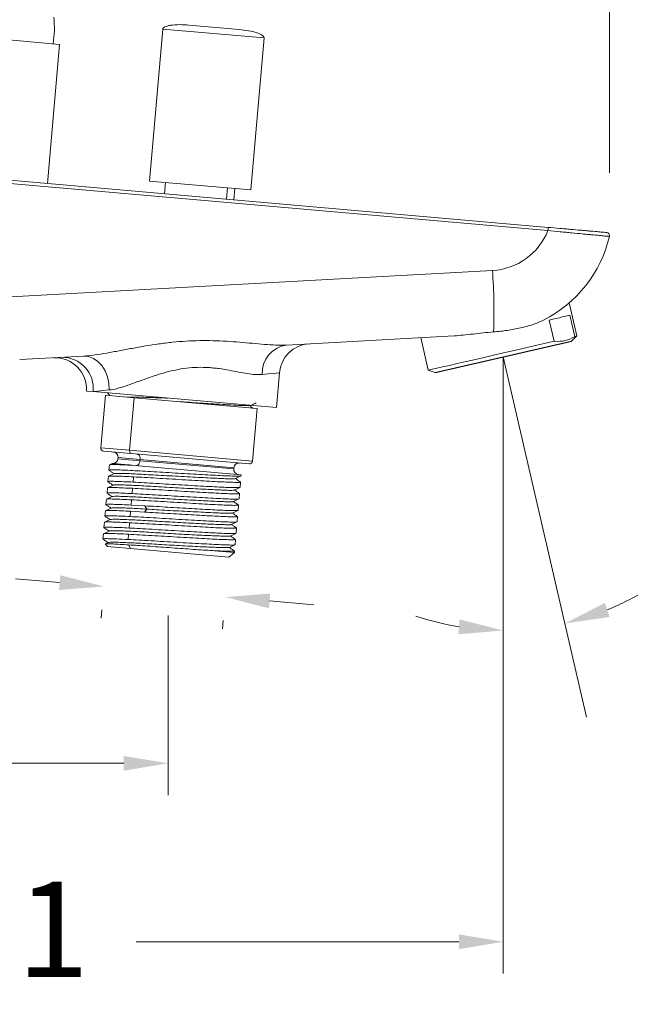
# Model space of a CAD drawing. Units: millimetres. Extents: x 2551.5 to 2601.5, y 1596.5 to 1650.1.
# Drawn here: x 2578.5 to 2588.2, y 1621.3 to 1636.8 of the extents above; entities that cross this region are included whole.
import ezdxf

# ---------------------------------------------------------------- set-up
doc = ezdxf.new("R2010")
doc.units = ezdxf.units.MM
doc.layers.add('cotas', color=253, linetype='Continuous', lineweight=5)
doc.layers.add('cuerpo', color=7, linetype='Continuous', lineweight=5)
doc.styles.add('ARIAL', font='arial.ttf')
doc.dimstyles.new('RS (E1.10)', dxfattribs={"dimtxt": 1.5, "dimasz": 0.7, "dimexe": 0.5, "dimexo": 1, "dimgap": 1, "dimtad": 0, "dimtih": 1, "dimtoh": 1, "dimdec": 0, "dimlfac": 10, "dimtxsty": 'ARIAL', "dimcen": 0, "dimclrd": 256, "dimclre": 256, "dimclrt": 256, "dimadec": 0, "dimazin": 0, "dimtfac": 1, "dimtdec": 0, "dimtofl": 0, "dimtmove": 0, "dimatfit": 3, "dimfxl": 1, "dimlwd": -1, "dimlwe": -1, "dimarcsym": 0})

# ---------------------------------------------------------------- blocks, each defined once
blk = doc.blocks.new('*D11')
at = {"layer": 'cotas', "transparency": 16777216}
for p, q in [((2570.035, 1637.493), (2570.035, 1643.505)), ((2587.839, 1634.39), (2587.839, 1643.505)), ((2570.735, 1643.005), (2576.247, 1643.005)), ((2587.139, 1643.005), (2581.423, 1643.005))]:
    blk.add_line(p, q, dxfattribs=at)
for points in [[(2570.735, 1643.122), (2570.735, 1642.889), (2570.035, 1643.005)], [(2587.139, 1643.122), (2587.139, 1642.889), (2587.839, 1643.005)]]:
    blk.add_solid(points, dxfattribs=at)
at = {"layer": 'Defpoints', "color": 0, "transparency": 16777216}
for p in [(2587.839, 1643.005), (2570.035, 1636.493), (2587.839, 1633.39)]:
    blk.add_point(p, dxfattribs=at)
at = {"layer": 'cotas', "transparency": 16777216, "insert": (2578.835, 1643.005), "char_height": 1.5, "attachment_point": 5, "style": 'ARIAL'}
blk.add_mtext('178', dxfattribs=at)
blk = doc.blocks.new('*D12')
at = {"layer": 'cotas', "transparency": 16777216}
for p, q in [((2586.167, 1630.497), (2586.167, 1621.787)), ((2570.035, 1628.743), (2570.035, 1621.787)), ((2570.735, 1622.287), (2575.499, 1622.287)), ((2585.467, 1622.287), (2580.382, 1622.287))]:
    blk.add_line(p, q, dxfattribs=at)
for points in [[(2570.735, 1622.403), (2570.735, 1622.17), (2570.035, 1622.287)], [(2585.467, 1622.403), (2585.467, 1622.17), (2586.167, 1622.287)]]:
    blk.add_solid(points, dxfattribs=at)
at = {"layer": 'Defpoints', "color": 0, "transparency": 16777216}
for p in [(2586.167, 1631.497), (2570.035, 1629.743), (2586.167, 1622.287)]:
    blk.add_point(p, dxfattribs=at)
at = {"layer": 'cotas', "transparency": 16777216, "insert": (2577.94, 1622.287), "char_height": 1.5, "attachment_point": 5, "style": 'ARIAL'}
blk.add_mtext('161', dxfattribs=at)
blk = doc.blocks.new('*D13')
at = {"layer": 'cotas', "transparency": 16777216}
for p, q in [((2570.035, 1628.743), (2570.035, 1624.596)), ((2580.888, 1627.425), (2580.888, 1624.596)), ((2570.735, 1625.096), (2573.082, 1625.096)), ((2580.188, 1625.096), (2578.258, 1625.096))]:
    blk.add_line(p, q, dxfattribs=at)
for points in [[(2570.735, 1625.212), (2570.735, 1624.979), (2570.035, 1625.096)], [(2580.188, 1625.212), (2580.188, 1624.979), (2580.888, 1625.096)]]:
    blk.add_solid(points, dxfattribs=at)
at = {"layer": 'Defpoints', "color": 0, "transparency": 16777216}
for p in [(2570.035, 1629.743), (2580.888, 1628.425), (2580.888, 1625.096)]:
    blk.add_point(p, dxfattribs=at)
at = {"layer": 'cotas', "transparency": 16777216, "insert": (2575.67, 1625.096), "char_height": 1.5, "attachment_point": 5, "style": 'ARIAL'}
blk.add_mtext('109', dxfattribs=at)
blk = doc.blocks.new('*D14')
at = {"layer": 'cotas', "transparency": 16777216}
for p, q in [((2579.179, 1627.941), (2578.482, 1628.002)), ((2582.486, 1627.652), (2583.184, 1627.591)), ((2579.844, 1627.512), (2579.833, 1627.382)), ((2581.757, 1627.345), (2581.745, 1627.215))]:
    blk.add_line(p, q, dxfattribs=at)
for points in [[(2579.189, 1628.057), (2579.169, 1627.825), (2579.876, 1627.88)], [(2582.496, 1627.768), (2582.476, 1627.536), (2581.789, 1627.713)]]:
    blk.add_solid(points, dxfattribs=at)
at = {"layer": 'Defpoints', "color": 0, "transparency": 16777216}
for p in [(2579.931, 1628.508), (2581.844, 1628.341), (2579.876, 1627.88)]:
    blk.add_point(p, dxfattribs=at)
at = {"layer": 'cotas', "transparency": 16777216, "insert": (2574.943, 1628.002), "char_height": 1.5, "attachment_point": 5, "style": 'ARIAL'}
blk.add_mtext('G1/2"', dxfattribs=at)
blk = doc.blocks.new('*D15')
at = {"layer": 'cotas', "transparency": 16777216}
for start, end in [(292.3173, 301.6345), (251.3655, 260.6827)]:
    blk.add_arc((2586.167, 1631.497), 4.309, start, end, dxfattribs=at)
for points in [[(2587.839, 1627.399), (2587.768, 1627.621), (2587.136, 1627.298)], [(2585.479, 1627.361), (2585.46, 1627.128), (2586.167, 1627.187)]]:
    blk.add_solid(points, dxfattribs=at)
at = {"layer": 'Defpoints', "color": 0, "transparency": 16777216}
for p in [(2586.167, 1631.497), (2586.167, 1631.497), (2586.493, 1627.2), (2586.167, 1625.82), (2587.478, 1625.82)]:
    blk.add_point(p, dxfattribs=at)
at = {"layer": 'cotas', "transparency": 16777216, "insert": (2589.748, 1629.099), "char_height": 1.5, "attachment_point": 5, "style": 'ARIAL'}
blk.add_mtext('13°', dxfattribs=at)

msp = doc.modelspace()

# ---------------------------------------------------------------- linework, layer by layer
for p, q in [((2585.095, 1631.249), (2587.239, 1631.744)), ((2586.167, 1631.497), (2586.167, 1631.497)), ((2586.167, 1631.497), (2586.167, 1631.497))]:
    msp.add_line(p, q)
at = {"layer": 'cotas'}
for p, q in [((2586.167, 1631.497), (2586.167, 1625.82)), ((2587.478, 1625.82), (2586.167, 1631.497))]:
    msp.add_line(p, q, dxfattribs=at)
at = {"layer": 'cuerpo'}
for p, q in [((2579.177, 1636.414), (2574.993, 1636.78)), ((2580.804, 1636.653), (2580.595, 1634.262)), ((2582.398, 1636.514), (2580.804, 1636.653)), ((2581.212, 1636.718), (2582.009, 1636.648)), ((2582.189, 1634.123), (2582.398, 1636.514)), ((2578.986, 1634.223), (2579.177, 1636.414)), ((2586.87, 1633.483), (2578.337, 1634.229)), ((2578.339, 1634.279), (2586.872, 1633.533)), ((2582.189, 1634.123), (2580.595, 1634.262)), ((2580.844, 1634.241), (2580.829, 1634.061)), ((2581.822, 1634.155), (2581.807, 1633.976)), ((2581.924, 1633.966), (2581.94, 1634.145)), ((2578.046, 1632.418), (2585.996, 1632.853)), ((2587.323, 1631.823), (2587.203, 1632.344)), ((2587.217, 1632.15), (2587.294, 1631.816)), ((2586.966, 1631.741), (2586.889, 1632.074)), ((2585.392, 1631.825), (2582.75, 1631.681)), ((2587.239, 1631.744), (2587.323, 1631.823)), ((2584.866, 1631.797), (2584.985, 1631.283)), ((2579.554, 1631.506), (2578.55, 1631.451)), ((2582.592, 1630.695), (2582.64, 1631.245)), ((2584.985, 1631.283), (2585.095, 1631.249)), ((2579.705, 1630.948), (2579.603, 1630.956)), ((2582.592, 1630.695), (2579.705, 1630.948)), ((2579.899, 1630.89), (2579.826, 1630.064)), ((2580.354, 1630.851), (2579.899, 1630.89)), ((2579.932, 1630.928), (2579.968, 1630.884)), ((2580.39, 1630.861), (2580.212, 1630.863)), ((2580.354, 1630.851), (2580.281, 1630.024)), ((2580.354, 1630.851), (2582.29, 1630.681)), ((2582.218, 1630.688), (2582.185, 1630.712)), ((2582.186, 1630.71), (2582.188, 1630.728)), ((2582.217, 1629.854), (2582.29, 1630.681)), ((2582.218, 1630.688), (2582.22, 1630.687)), ((2580.281, 1630.024), (2579.826, 1630.064)), ((2580.308, 1629.971), (2579.872, 1630.009)), ((2582.217, 1629.854), (2580.281, 1630.024)), ((2582.163, 1629.809), (2580.308, 1629.971)), ((2580.099, 1629.909), (2580.097, 1629.889)), ((2580.097, 1629.889), (2580.444, 1629.859)), ((2580.446, 1629.879), (2580.099, 1629.909)), ((2580.444, 1629.859), (2580.446, 1629.879)), ((2580.444, 1629.859), (2581.92, 1629.73)), ((2581.922, 1629.75), (2580.446, 1629.879)), ((2579.963, 1629.794), (2579.956, 1629.712)), ((2580.36, 1629.786), (2582.038, 1629.639)), ((2581.92, 1629.73), (2581.922, 1629.75)), ((2579.948, 1629.614), (2579.94, 1629.531)), ((2580.344, 1629.605), (2580.337, 1629.523)), ((2582.02, 1629.44), (2582.028, 1629.523)), ((2582.036, 1629.621), (2582.038, 1629.639)), ((2579.932, 1629.433), (2579.925, 1629.35)), ((2580.329, 1629.425), (2580.321, 1629.342)), ((2582.005, 1629.259), (2582.012, 1629.342)), ((2579.916, 1629.253), (2579.909, 1629.17)), ((2580.313, 1629.244), (2580.305, 1629.161)), ((2579.9, 1629.072), (2579.893, 1628.989)), ((2580.297, 1629.064), (2580.29, 1628.981)), ((2580.514, 1629.052), (2580.297, 1629.064)), ((2580.305, 1629.161), (2580.522, 1629.149)), ((2580.553, 1629.097), (2580.514, 1629.052)), ((2580.522, 1629.149), (2580.553, 1629.097)), ((2581.989, 1629.079), (2581.996, 1629.162)), ((2579.884, 1628.891), (2579.877, 1628.809)), ((2580.281, 1628.883), (2580.274, 1628.8)), ((2581.973, 1628.898), (2581.98, 1628.981)), ((2581.957, 1628.718), (2581.964, 1628.8)), ((2579.869, 1628.711), (2579.861, 1628.628)), ((2579.942, 1628.572), (2579.9, 1628.552)), ((2580.265, 1628.702), (2580.258, 1628.619)), ((2581.941, 1628.537), (2581.949, 1628.62)), ((2579.897, 1628.549), (2579.931, 1628.508)), ((2581.844, 1628.341), (2579.931, 1628.508)), ((2580.295, 1628.477), (2580.266, 1628.535)), ((2581.931, 1628.414), (2581.552, 1628.447)), ((2581.844, 1628.341), (2581.931, 1628.414)), ((2581.931, 1628.414), (2581.933, 1628.439)), ((2581.933, 1628.439), (2581.932, 1628.439))]:
    msp.add_line(p, q, dxfattribs=at)
at = {"layer": 'cuerpo', "flags": 128}
for points in [[(2587.217, 1632.15), (2587.195, 1632.145), (2587.168, 1632.138), (2587.134, 1632.131), (2587.095, 1632.122), (2587.051, 1632.111), (2587.002, 1632.1), (2586.948, 1632.088), (2586.889, 1632.074)], [(2587.323, 1631.823), (2587.319, 1631.822), (2587.294, 1631.816)], [(2586.966, 1631.741), (2586.838, 1631.711), (2586.697, 1631.678), (2586.545, 1631.643), (2586.384, 1631.606), (2586.219, 1631.568), (2586.053, 1631.53), (2585.889, 1631.492), (2585.73, 1631.455), (2585.58, 1631.42), (2585.441, 1631.388), (2585.317, 1631.36), (2585.209, 1631.335), (2585.121, 1631.315), (2585.054, 1631.299), (2585.009, 1631.289), (2584.987, 1631.284), (2584.985, 1631.283)], [(2579.554, 1631.506), (2579.633, 1631.499), (2579.711, 1631.471), (2579.782, 1631.423), (2579.845, 1631.356), (2579.896, 1631.273), (2579.934, 1631.18), (2579.956, 1631.078), (2579.961, 1630.973)], [(2582.64, 1631.245), (2582.629, 1631.244), (2582.595, 1631.24), (2582.54, 1631.235), (2582.464, 1631.227), (2582.368, 1631.217)], [(2579.961, 1630.973), (2579.86, 1630.963), (2579.774, 1630.955), (2579.705, 1630.948)], [(2580.308, 1629.971), (2580.302, 1629.973), (2580.296, 1629.976), (2580.292, 1629.981), (2580.287, 1629.988), (2580.284, 1629.996), (2580.282, 1630.004), (2580.281, 1630.014), (2580.281, 1630.024)], [(2580.404, 1629.963), (2580.413, 1629.96), (2580.422, 1629.955), (2580.43, 1629.947), (2580.436, 1629.936), (2580.442, 1629.924), (2580.445, 1629.91), (2580.446, 1629.894), (2580.446, 1629.879)], [(2580.388, 1629.784), (2580.398, 1629.784), (2580.407, 1629.788), (2580.416, 1629.795), (2580.425, 1629.804), (2580.432, 1629.815), (2580.438, 1629.829), (2580.442, 1629.843), (2580.444, 1629.859)]]:
    msp.add_lwpolyline(points, dxfattribs=at)
at = {"layer": 'cuerpo'}
for centre, radius, start, end in [((2577.296, 1636.676), 1.8, 351.9138, 5.3403), ((2586.606, 1633.518), 0.267, 352.3217, 3.0872), ((2585.941, 1633.852), 1, 273.1301, 338.3457), ((2585.894, 1633.856), 2, 296.9379, 346.5485), ((2587.791, 1633.402), 0.05, 346.5485, 85), ((2577.555, 1632.222), 8.465, 357.7341, 4.2779), ((2582.817, 1631.237), 0.449, 98.5877, 182.4834), ((2583.138, 1631.201), 0.5, 93.1301, 175.2855), ((2579.104, 1630.981), 0.5, 357.2569, 92.66), ((2579.219, 1630.999), 0.489, 353.9869, 90.6587), ((2579.876, 1630.059), 0.05, 175, 265), ((2580.019, 1629.916), 0.08, 355, 85), ((2580.017, 1629.896), 0.08, 265, 355), ((2582.002, 1629.743), 0.08, 85, 175), ((2582.167, 1629.859), 0.05, 265, 355), ((2582, 1629.723), 0.08, 175, 265)]:
    msp.add_arc(centre, radius, start, end, dxfattribs=at)
for points, knots in [([(2581.212, 1636.718), (2581.163, 1636.721), (2581.068, 1636.727), (2580.954, 1636.72), (2580.878, 1636.704), (2580.843, 1636.692), (2580.823, 1636.68), (2580.813, 1636.672), (2580.806, 1636.663), (2580.805, 1636.656), (2580.804, 1636.653)], [0, 0, 0, 0, 0.343984, 0.66467, 0.791525, 0.887699, 0.924319, 0.954171, 0.978694, 1, 1, 1, 1]), ([(2582.392, 1636.534), (2582.39, 1636.537), (2582.385, 1636.544), (2582.367, 1636.559), (2582.335, 1636.577), (2582.262, 1636.605), (2582.152, 1636.632), (2582.057, 1636.643), (2582.009, 1636.648)], [0, 0, 0, 0, 0.027392, 0.065925, 0.167124, 0.300605, 0.638045, 1, 1, 1, 1]), ([(2582.398, 1636.514), (2582.398, 1636.517), (2582.398, 1636.524), (2582.395, 1636.53), (2582.393, 1636.533), (2582.392, 1636.534)], [0, 0, 0, 0, 0.429124, 0.923065, 1, 1, 1, 1]), ([(2586.872, 1633.533), (2586.934, 1633.527), (2586.994, 1633.522), (2587.082, 1633.514), (2587.111, 1633.512), (2587.169, 1633.507), (2587.198, 1633.504), (2587.282, 1633.497), (2587.335, 1633.492), (2587.41, 1633.486), (2587.434, 1633.484), (2587.481, 1633.479), (2587.503, 1633.477), (2587.567, 1633.472), (2587.605, 1633.469), (2587.672, 1633.463), (2587.701, 1633.46), (2587.747, 1633.456), (2587.765, 1633.455), (2587.783, 1633.453), (2587.787, 1633.453), (2587.793, 1633.452), (2587.795, 1633.452), (2587.795, 1633.452)], [0, 0, 0, 0, 0.125, 0.125, 0.1875, 0.1875, 0.25, 0.25, 0.375, 0.375, 0.4375, 0.4375, 0.5, 0.5, 0.625, 0.625, 0.75, 0.75, 0.875, 0.875, 0.9375, 0.9375, 1, 1, 1, 1]), ([(2587.839, 1633.39), (2587.839, 1633.39), (2587.838, 1633.391), (2587.831, 1633.391), (2587.827, 1633.392), (2587.808, 1633.393), (2587.79, 1633.395), (2587.753, 1633.398), (2587.74, 1633.4), (2587.71, 1633.402), (2587.693, 1633.404), (2587.641, 1633.409), (2587.601, 1633.412), (2587.534, 1633.419), (2587.51, 1633.421), (2587.461, 1633.425), (2587.436, 1633.428), (2587.357, 1633.435), (2587.302, 1633.44), (2587.214, 1633.449), (2587.184, 1633.452), (2587.123, 1633.458), (2587.092, 1633.461), (2586.999, 1633.47), (2586.935, 1633.476), (2586.87, 1633.483)], [0, 0, 0, 0, 0.0625, 0.0625, 0.125, 0.125, 0.25, 0.25, 0.3125, 0.3125, 0.375, 0.375, 0.5, 0.5, 0.5625, 0.5625, 0.625, 0.625, 0.75, 0.75, 0.8125, 0.8125, 0.875, 0.875, 1, 1, 1, 1]), ([(2586.8, 1632.073), (2586.748, 1632.046), (2586.691, 1632.023), (2586.6, 1631.993), (2586.569, 1631.983), (2586.504, 1631.966), (2586.471, 1631.957), (2586.37, 1631.935), (2586.3, 1631.922), (2586.194, 1631.906), (2586.158, 1631.902), (2586.085, 1631.893), (2586.049, 1631.89), (2586.013, 1631.887)], [0, 0, 0, 0, 0.25, 0.25, 0.375, 0.375, 0.5, 0.5, 0.75, 0.75, 0.875, 0.875, 1, 1, 1, 1]), ([(2586.013, 1631.887), (2585.902, 1631.878), (2585.794, 1631.866), (2585.638, 1631.848), (2585.586, 1631.842), (2585.487, 1631.832), (2585.439, 1631.828), (2585.392, 1631.825)], [0, 0, 0, 0, 0.5, 0.5, 0.75, 0.75, 1, 1, 1, 1]), ([(2587.294, 1631.816), (2587.292, 1631.815), (2587.242, 1631.785), (2587.14, 1631.742), (2587.029, 1631.735), (2586.97, 1631.74), (2586.966, 1631.741)], [0, 0, 0, 0, 0.025209, 0.491567, 0.969634, 1, 1, 1, 1]), ([(2579.554, 1631.506), (2579.611, 1631.509), (2579.67, 1631.516), (2579.793, 1631.533), (2579.856, 1631.543), (2579.986, 1631.566), (2580.052, 1631.578), (2580.186, 1631.603), (2580.254, 1631.616), (2580.46, 1631.654), (2580.6, 1631.679), (2580.813, 1631.708), (2580.884, 1631.717), (2581.027, 1631.731), (2581.099, 1631.737), (2581.315, 1631.75), (2581.458, 1631.753), (2581.669, 1631.747), (2581.74, 1631.744), (2581.879, 1631.736), (2581.947, 1631.731), (2582.082, 1631.72), (2582.149, 1631.714), (2582.279, 1631.702), (2582.343, 1631.696), (2582.467, 1631.686), (2582.526, 1631.682), (2582.642, 1631.678), (2582.697, 1631.678), (2582.75, 1631.681)], [0, 0, 0, 0, 0.0625, 0.0625, 0.125, 0.125, 0.1875, 0.1875, 0.25, 0.25, 0.375, 0.375, 0.4375, 0.4375, 0.5, 0.5, 0.625, 0.625, 0.6875, 0.6875, 0.75, 0.75, 0.8125, 0.8125, 0.875, 0.875, 0.9375, 0.9375, 1, 1, 1, 1]), ([(2582.368, 1631.217), (2582.299, 1631.21), (2582.222, 1631.218), (2582.092, 1631.239), (2582.046, 1631.247), (2581.951, 1631.265), (2581.901, 1631.275), (2581.8, 1631.293), (2581.747, 1631.302), (2581.665, 1631.313), (2581.638, 1631.316), (2581.582, 1631.322), (2581.553, 1631.324), (2581.468, 1631.329), (2581.411, 1631.331), (2581.294, 1631.328), (2581.235, 1631.323), (2581.117, 1631.309), (2581.059, 1631.299), (2580.944, 1631.275), (2580.888, 1631.261), (2580.776, 1631.23), (2580.721, 1631.213), (2580.614, 1631.177), (2580.561, 1631.159), (2580.459, 1631.122), (2580.409, 1631.103), (2580.311, 1631.068), (2580.263, 1631.051), (2580.17, 1631.02), (2580.126, 1631.007), (2580.041, 1630.985), (2580, 1630.977), (2579.961, 1630.973)], [0, 0, 0, 0, 0.125, 0.125, 0.1875, 0.1875, 0.25, 0.25, 0.3125, 0.3125, 0.34375, 0.34375, 0.375, 0.375, 0.4375, 0.4375, 0.5, 0.5, 0.5625, 0.5625, 0.625, 0.625, 0.6875, 0.6875, 0.75, 0.75, 0.8125, 0.8125, 0.875, 0.875, 0.9375, 0.9375, 1, 1, 1, 1]), ([(2580.877, 1630.845), (2580.792, 1630.848), (2580.614, 1630.855), (2580.467, 1630.859), (2580.39, 1630.861)], [0, 0, 0, 0, 0.474304, 1, 1, 1, 1]), ([(2582.184, 1630.728), (2582.182, 1630.728), (2582.177, 1630.726), (2582.136, 1630.726), (2582.068, 1630.728), (2581.972, 1630.732), (2581.854, 1630.739), (2581.716, 1630.747), (2581.563, 1630.756), (2581.396, 1630.767), (2581.222, 1630.779), (2581.103, 1630.786), (2581.044, 1630.79)], [0, 0, 0, 0, 0.0767, 0.179342, 0.281873, 0.384413, 0.487068, 0.589723, 0.692256, 0.794745, 0.897344, 1, 1, 1, 1]), ([(2582.187, 1630.728), (2582.205, 1630.737), (2582.235, 1630.75), (2582.264, 1630.764), (2582.275, 1630.769)], [0, 0, 0, 0, 0.626522, 1, 1, 1, 1]), ([(2580.013, 1629.818), (2580.012, 1629.818), (2579.995, 1629.81), (2579.979, 1629.802), (2579.964, 1629.795)], [0, 0, 0, 0, 0.073196, 1, 1, 1, 1]), ([(2580.36, 1629.786), (2580.309, 1629.789), (2580.207, 1629.794), (2580.091, 1629.798), (2580.01, 1629.8), (2579.967, 1629.798), (2579.968, 1629.795), (2579.968, 1629.794)], [0, 0, 0, 0, 0.217445, 0.43489, 0.652334, 0.869779, 1, 1, 1, 1]), ([(2580.014, 1629.816), (2580.015, 1629.816), (2580.018, 1629.816), (2580.085, 1629.81), (2580.196, 1629.8), (2580.305, 1629.791), (2580.36, 1629.786)], [0, 0, 0, 0, 0.204949, 0.469004, 0.734002, 1, 1, 1, 1]), ([(2580.039, 1629.657), (2580.024, 1629.65), (2579.993, 1629.636), (2579.963, 1629.621), (2579.948, 1629.614)], [0, 0, 0, 0, 0.499974, 1, 1, 1, 1]), ([(2582.031, 1629.62), (2582.031, 1629.619), (2582.031, 1629.617), (2581.994, 1629.616), (2581.921, 1629.617), (2581.812, 1629.621), (2581.676, 1629.627), (2581.515, 1629.636), (2581.336, 1629.646), (2581.145, 1629.657), (2580.949, 1629.669), (2580.755, 1629.681), (2580.569, 1629.691), (2580.398, 1629.701), (2580.248, 1629.709), (2580.125, 1629.714), (2580.031, 1629.717), (2579.975, 1629.716), (2579.952, 1629.714), (2579.957, 1629.712), (2579.958, 1629.712)], [0, 0, 0, 0, 0.020782, 0.081578, 0.142375, 0.203171, 0.263967, 0.324764, 0.38556, 0.446357, 0.507153, 0.567949, 0.628745, 0.689542, 0.750338, 0.811135, 0.871931, 0.932727, 0.993524, 1, 1, 1, 1]), ([(2579.957, 1629.709), (2579.971, 1629.7), (2579.997, 1629.682), (2580.023, 1629.664), (2580.035, 1629.655)], [0, 0, 0, 0, 0.524379, 1, 1, 1, 1]), ([(2581.945, 1629.577), (2581.939, 1629.576), (2581.928, 1629.573), (2581.871, 1629.573), (2581.79, 1629.576), (2581.686, 1629.581), (2581.557, 1629.587), (2581.404, 1629.595), (2581.232, 1629.604), (2581.049, 1629.614), (2580.867, 1629.624), (2580.693, 1629.633), (2580.537, 1629.642), (2580.398, 1629.65), (2580.275, 1629.657), (2580.17, 1629.66), (2580.092, 1629.661), (2580.047, 1629.66), (2580.044, 1629.657), (2580.042, 1629.656)], [0, 0, 0, 0, 0.060058, 0.120271, 0.177426, 0.233341, 0.292421, 0.354093, 0.417396, 0.4812, 0.54432, 0.605646, 0.66425, 0.719922, 0.777597, 0.838218, 0.900926, 0.964652, 1, 1, 1, 1]), ([(2579.94, 1629.53), (2579.954, 1629.52), (2579.98, 1629.502), (2580.006, 1629.483), (2580.019, 1629.474)], [0, 0, 0, 0, 0.515102, 1, 1, 1, 1]), ([(2579.945, 1629.531), (2579.945, 1629.532), (2579.944, 1629.535), (2579.986, 1629.536), (2580.068, 1629.535), (2580.184, 1629.53), (2580.286, 1629.525), (2580.337, 1629.523)], [0, 0, 0, 0, 0.130221, 0.347666, 0.56511, 0.782555, 1, 1, 1, 1]), ([(2580.344, 1629.605), (2580.293, 1629.608), (2580.191, 1629.613), (2580.075, 1629.618), (2579.994, 1629.619), (2579.951, 1629.618), (2579.952, 1629.615), (2579.952, 1629.613)], [0, 0, 0, 0, 0.217445, 0.43489, 0.652334, 0.869779, 1, 1, 1, 1]), ([(2580.337, 1629.523), (2580.393, 1629.52), (2580.504, 1629.514), (2580.697, 1629.502), (2580.898, 1629.49), (2581.103, 1629.478), (2581.303, 1629.466), (2581.491, 1629.456), (2581.659, 1629.447), (2581.801, 1629.44), (2581.913, 1629.436), (2581.986, 1629.435), (2582.021, 1629.437), (2582.017, 1629.44), (2582.016, 1629.44)], [0, 0, 0, 0, 0.087711, 0.175421, 0.263132, 0.350843, 0.438553, 0.526264, 0.613974, 0.701685, 0.789395, 0.877106, 0.964816, 1, 1, 1, 1]), ([(2582.023, 1629.523), (2582.024, 1629.522), (2582.028, 1629.519), (2581.993, 1629.518), (2581.92, 1629.519), (2581.808, 1629.523), (2581.666, 1629.529), (2581.498, 1629.539), (2581.31, 1629.549), (2581.11, 1629.561), (2580.905, 1629.573), (2580.704, 1629.585), (2580.512, 1629.596), (2580.4, 1629.602), (2580.344, 1629.605)], [0, 0, 0, 0, 0.035184, 0.122894, 0.210605, 0.298315, 0.386026, 0.473736, 0.561447, 0.649157, 0.736868, 0.824579, 0.912289, 1, 1, 1, 1]), ([(2581.946, 1629.577), (2581.961, 1629.584), (2581.991, 1629.598), (2582.021, 1629.612), (2582.036, 1629.619)], [0, 0, 0, 0, 0.49997, 1, 1, 1, 1]), ([(2582.027, 1629.524), (2582.014, 1629.533), (2581.987, 1629.551), (2581.961, 1629.57), (2581.949, 1629.579)], [0, 0, 0, 0, 0.52247, 1, 1, 1, 1]), ([(2579.925, 1629.348), (2579.939, 1629.339), (2579.965, 1629.32), (2579.991, 1629.302), (2580.003, 1629.294)], [0, 0, 0, 0, 0.521311, 1, 1, 1, 1]), ([(2579.929, 1629.35), (2579.929, 1629.351), (2579.928, 1629.354), (2579.971, 1629.356), (2580.052, 1629.354), (2580.168, 1629.35), (2580.27, 1629.344), (2580.321, 1629.342)], [0, 0, 0, 0, 0.130221, 0.347666, 0.56511, 0.782555, 1, 1, 1, 1]), ([(2580.023, 1629.476), (2580.008, 1629.469), (2579.978, 1629.455), (2579.947, 1629.441), (2579.932, 1629.434)], [0, 0, 0, 0, 0.499979, 1, 1, 1, 1]), ([(2580.329, 1629.425), (2580.278, 1629.427), (2580.176, 1629.432), (2580.059, 1629.437), (2579.978, 1629.438), (2579.935, 1629.437), (2579.936, 1629.434), (2579.937, 1629.433)], [0, 0, 0, 0, 0.217445, 0.43489, 0.652334, 0.869779, 1, 1, 1, 1]), ([(2581.926, 1629.396), (2581.922, 1629.395), (2581.913, 1629.393), (2581.863, 1629.392), (2581.787, 1629.395), (2581.685, 1629.4), (2581.558, 1629.406), (2581.406, 1629.413), (2581.234, 1629.422), (2581.052, 1629.432), (2580.87, 1629.442), (2580.698, 1629.452), (2580.541, 1629.461), (2580.4, 1629.469), (2580.273, 1629.475), (2580.164, 1629.479), (2580.083, 1629.481), (2580.034, 1629.479), (2580.028, 1629.476), (2580.026, 1629.475)], [0, 0, 0, 0, 0.046602, 0.106619, 0.163415, 0.220323, 0.280433, 0.342963, 0.4069, 0.471085, 0.534331, 0.595552, 0.653863, 0.709853, 0.768615, 0.830177, 0.893624, 0.957846, 1, 1, 1, 1]), ([(2580.321, 1629.342), (2580.377, 1629.339), (2580.489, 1629.333), (2580.681, 1629.322), (2580.882, 1629.31), (2581.087, 1629.298), (2581.287, 1629.286), (2581.475, 1629.275), (2581.643, 1629.266), (2581.785, 1629.259), (2581.897, 1629.255), (2581.97, 1629.255), (2582.005, 1629.256), (2582.001, 1629.259), (2582, 1629.26)], [0, 0, 0, 0, 0.087711, 0.175421, 0.263132, 0.350843, 0.438553, 0.526264, 0.613974, 0.701685, 0.789395, 0.877106, 0.964816, 1, 1, 1, 1]), ([(2582.007, 1629.343), (2582.008, 1629.342), (2582.012, 1629.339), (2581.977, 1629.337), (2581.904, 1629.338), (2581.793, 1629.342), (2581.651, 1629.349), (2581.482, 1629.358), (2581.295, 1629.369), (2581.094, 1629.38), (2580.889, 1629.393), (2580.688, 1629.405), (2580.496, 1629.416), (2580.384, 1629.422), (2580.329, 1629.425)], [0, 0, 0, 0, 0.035184, 0.122894, 0.210605, 0.298315, 0.386026, 0.473736, 0.561447, 0.649157, 0.736868, 0.824579, 0.912289, 1, 1, 1, 1]), ([(2581.929, 1629.396), (2581.944, 1629.403), (2581.974, 1629.417), (2582.004, 1629.431), (2582.019, 1629.438)], [0, 0, 0, 0, 0.499981, 1, 1, 1, 1]), ([(2582.011, 1629.343), (2581.998, 1629.352), (2581.972, 1629.371), (2581.945, 1629.389), (2581.933, 1629.398)], [0, 0, 0, 0, 0.521596, 1, 1, 1, 1]), ([(2580.007, 1629.295), (2579.992, 1629.288), (2579.962, 1629.274), (2579.932, 1629.26), (2579.917, 1629.253)], [0, 0, 0, 0, 0.499979, 1, 1, 1, 1]), ([(2580.313, 1629.244), (2580.262, 1629.247), (2580.16, 1629.252), (2580.043, 1629.256), (2579.962, 1629.258), (2579.919, 1629.257), (2579.92, 1629.253), (2579.921, 1629.252)], [0, 0, 0, 0, 0.217445, 0.43489, 0.652334, 0.869779, 1, 1, 1, 1]), ([(2581.912, 1629.216), (2581.909, 1629.215), (2581.902, 1629.212), (2581.856, 1629.212), (2581.783, 1629.214), (2581.684, 1629.218), (2581.559, 1629.224), (2581.407, 1629.232), (2581.236, 1629.24), (2581.056, 1629.25), (2580.875, 1629.26), (2580.703, 1629.27), (2580.546, 1629.279), (2580.402, 1629.288), (2580.272, 1629.294), (2580.159, 1629.298), (2580.074, 1629.3), (2580.021, 1629.299), (2580.013, 1629.296), (2580.01, 1629.295)], [0, 0, 0, 0, 0.047405, 0.106345, 0.162155, 0.219376, 0.27963, 0.342088, 0.405704, 0.46931, 0.53174, 0.591951, 0.649118, 0.704959, 0.763947, 0.825539, 0.888778, 0.952535, 1, 1, 1, 1]), ([(2581.991, 1629.162), (2581.992, 1629.161), (2581.996, 1629.158), (2581.961, 1629.157), (2581.888, 1629.157), (2581.777, 1629.162), (2581.635, 1629.168), (2581.467, 1629.177), (2581.279, 1629.188), (2581.079, 1629.2), (2580.874, 1629.212), (2580.672, 1629.224), (2580.48, 1629.235), (2580.369, 1629.241), (2580.313, 1629.244)], [0, 0, 0, 0, 0.035184, 0.122894, 0.210605, 0.298315, 0.386026, 0.473736, 0.561447, 0.649157, 0.736868, 0.824579, 0.912289, 1, 1, 1, 1]), ([(2581.914, 1629.216), (2581.929, 1629.223), (2581.959, 1629.237), (2581.989, 1629.251), (2582.004, 1629.258)], [0, 0, 0, 0, 0.499978, 1, 1, 1, 1]), ([(2581.996, 1629.162), (2581.982, 1629.172), (2581.956, 1629.19), (2581.93, 1629.208), (2581.917, 1629.217)], [0, 0, 0, 0, 0.522003, 1, 1, 1, 1]), ([(2579.99, 1629.114), (2579.975, 1629.107), (2579.945, 1629.093), (2579.915, 1629.079), (2579.9, 1629.072)], [0, 0, 0, 0, 0.499984, 1, 1, 1, 1]), ([(2580.297, 1629.064), (2580.246, 1629.066), (2580.144, 1629.071), (2580.028, 1629.076), (2579.946, 1629.077), (2579.904, 1629.076), (2579.905, 1629.073), (2579.905, 1629.072)], [0, 0, 0, 0, 0.217445, 0.43489, 0.652334, 0.869779, 1, 1, 1, 1]), ([(2579.909, 1629.168), (2579.922, 1629.159), (2579.949, 1629.14), (2579.975, 1629.122), (2579.988, 1629.113)], [0, 0, 0, 0, 0.514561, 1, 1, 1, 1]), ([(2579.914, 1629.169), (2579.913, 1629.171), (2579.912, 1629.174), (2579.955, 1629.175), (2580.036, 1629.173), (2580.152, 1629.169), (2580.254, 1629.164), (2580.305, 1629.161)], [0, 0, 0, 0, 0.130221, 0.347666, 0.56511, 0.782555, 1, 1, 1, 1]), ([(2580.553, 1629.097), (2580.507, 1629.1), (2580.413, 1629.106), (2580.286, 1629.112), (2580.174, 1629.117), (2580.083, 1629.119), (2580.022, 1629.118), (2579.992, 1629.117), (2579.993, 1629.114), (2579.993, 1629.114)], [0, 0, 0, 0, 0.14675, 0.301429, 0.462298, 0.627103, 0.793223, 0.957913, 1, 1, 1, 1]), ([(2581.98, 1628.981), (2581.98, 1628.981), (2581.986, 1628.979), (2581.965, 1628.977), (2581.917, 1628.976), (2581.833, 1628.978), (2581.721, 1628.983), (2581.583, 1628.99), (2581.424, 1628.998), (2581.25, 1629.008), (2581.065, 1629.019), (2580.877, 1629.03), (2580.689, 1629.042), (2580.572, 1629.048), (2580.514, 1629.052)], [0, 0, 0, 0, 0.001176, 0.091978, 0.18278, 0.273583, 0.364385, 0.455187, 0.545989, 0.636791, 0.727594, 0.818396, 0.909198, 1, 1, 1, 1]), ([(2580.522, 1629.149), (2580.581, 1629.146), (2580.698, 1629.139), (2580.885, 1629.128), (2581.074, 1629.117), (2581.258, 1629.106), (2581.433, 1629.096), (2581.592, 1629.087), (2581.73, 1629.08), (2581.842, 1629.076), (2581.926, 1629.074), (2581.974, 1629.075), (2581.994, 1629.077), (2581.989, 1629.079), (2581.989, 1629.079)], [0, 0, 0, 0, 0.090802, 0.181604, 0.272406, 0.363209, 0.454011, 0.544813, 0.635615, 0.726417, 0.81722, 0.908022, 0.998824, 1, 1, 1, 1]), ([(2581.893, 1629.035), (2581.891, 1629.034), (2581.887, 1629.032), (2581.847, 1629.031), (2581.779, 1629.034), (2581.683, 1629.037), (2581.558, 1629.043), (2581.408, 1629.05), (2581.239, 1629.059), (2581.059, 1629.068), (2580.879, 1629.078), (2580.708, 1629.088), (2580.604, 1629.094), (2580.553, 1629.097)], [0, 0, 0, 0, 0.048324, 0.140659, 0.228704, 0.320494, 0.41684, 0.516346, 0.6173, 0.717834, 0.816125, 0.910588, 1, 1, 1, 1]), ([(2581.897, 1629.035), (2581.912, 1629.042), (2581.942, 1629.056), (2581.972, 1629.07), (2581.987, 1629.077)], [0, 0, 0, 0, 0.499983, 1, 1, 1, 1]), ([(2581.98, 1628.981), (2581.966, 1628.991), (2581.94, 1629.009), (2581.914, 1629.028), (2581.901, 1629.036)], [0, 0, 0, 0, 0.521631, 1, 1, 1, 1]), ([(2579.974, 1628.933), (2579.959, 1628.926), (2579.929, 1628.912), (2579.899, 1628.898), (2579.884, 1628.891)], [0, 0, 0, 0, 0.499986, 1, 1, 1, 1]), ([(2580.281, 1628.883), (2580.23, 1628.885), (2580.128, 1628.891), (2580.012, 1628.895), (2579.931, 1628.897), (2579.888, 1628.895), (2579.889, 1628.892), (2579.889, 1628.891)], [0, 0, 0, 0, 0.217445, 0.43489, 0.652334, 0.869779, 1, 1, 1, 1]), ([(2579.893, 1628.988), (2579.907, 1628.978), (2579.933, 1628.96), (2579.959, 1628.941), (2579.972, 1628.932)], [0, 0, 0, 0, 0.515035, 1, 1, 1, 1]), ([(2579.898, 1628.989), (2579.897, 1628.99), (2579.896, 1628.993), (2579.939, 1628.994), (2580.02, 1628.993), (2580.137, 1628.988), (2580.239, 1628.983), (2580.29, 1628.981)], [0, 0, 0, 0, 0.130221, 0.347666, 0.56511, 0.782555, 1, 1, 1, 1]), ([(2581.882, 1628.854), (2581.882, 1628.854), (2581.883, 1628.852), (2581.86, 1628.851), (2581.813, 1628.852), (2581.74, 1628.854), (2581.641, 1628.858), (2581.517, 1628.863), (2581.372, 1628.87), (2581.21, 1628.878), (2581.042, 1628.888), (2580.874, 1628.897), (2580.714, 1628.906), (2580.565, 1628.916), (2580.424, 1628.924), (2580.293, 1628.93), (2580.176, 1628.935), (2580.08, 1628.938), (2580.014, 1628.938), (2579.98, 1628.936), (2579.978, 1628.934), (2579.978, 1628.933)], [0, 0, 0, 0, 0.00083, 0.056615, 0.109512, 0.163144, 0.219583, 0.278175, 0.338081, 0.398339, 0.457954, 0.515992, 0.571665, 0.624469, 0.678229, 0.734773, 0.793439, 0.853379, 0.91363, 0.973197, 1, 1, 1, 1]), ([(2581.96, 1628.801), (2581.961, 1628.8), (2581.965, 1628.797), (2581.93, 1628.796), (2581.857, 1628.796), (2581.745, 1628.8), (2581.603, 1628.807), (2581.435, 1628.816), (2581.247, 1628.827), (2581.047, 1628.839), (2580.842, 1628.851), (2580.641, 1628.863), (2580.449, 1628.874), (2580.337, 1628.88), (2580.281, 1628.883)], [0, 0, 0, 0, 0.035184, 0.122894, 0.210605, 0.298315, 0.386026, 0.473736, 0.561447, 0.649157, 0.736868, 0.824579, 0.912289, 1, 1, 1, 1]), ([(2580.29, 1628.981), (2580.345, 1628.978), (2580.457, 1628.972), (2580.649, 1628.961), (2580.851, 1628.949), (2581.056, 1628.936), (2581.256, 1628.925), (2581.444, 1628.914), (2581.612, 1628.905), (2581.754, 1628.898), (2581.865, 1628.894), (2581.938, 1628.893), (2581.973, 1628.895), (2581.969, 1628.898), (2581.968, 1628.899)], [0, 0, 0, 0, 0.087711, 0.175421, 0.263132, 0.350843, 0.438553, 0.526264, 0.613974, 0.701685, 0.789395, 0.877106, 0.964816, 1, 1, 1, 1]), ([(2581.882, 1628.854), (2581.897, 1628.861), (2581.927, 1628.875), (2581.957, 1628.889), (2581.972, 1628.896)], [0, 0, 0, 0, 0.499974, 1, 1, 1, 1]), ([(2579.958, 1628.752), (2579.943, 1628.745), (2579.913, 1628.731), (2579.883, 1628.717), (2579.868, 1628.71)], [0, 0, 0, 0, 0.499986, 1, 1, 1, 1]), ([(2580.265, 1628.702), (2580.214, 1628.705), (2580.112, 1628.71), (2579.996, 1628.714), (2579.915, 1628.716), (2579.872, 1628.715), (2579.873, 1628.712), (2579.873, 1628.71)], [0, 0, 0, 0, 0.217445, 0.43489, 0.652334, 0.869779, 1, 1, 1, 1]), ([(2579.877, 1628.807), (2579.891, 1628.797), (2579.917, 1628.779), (2579.944, 1628.76), (2579.956, 1628.752)], [0, 0, 0, 0, 0.515989, 1, 1, 1, 1]), ([(2579.882, 1628.808), (2579.882, 1628.809), (2579.881, 1628.812), (2579.923, 1628.814), (2580.005, 1628.812), (2580.121, 1628.808), (2580.223, 1628.803), (2580.274, 1628.8)], [0, 0, 0, 0, 0.130221, 0.347666, 0.56511, 0.782555, 1, 1, 1, 1]), ([(2581.865, 1628.674), (2581.861, 1628.673), (2581.852, 1628.671), (2581.808, 1628.671), (2581.741, 1628.673), (2581.646, 1628.676), (2581.525, 1628.681), (2581.382, 1628.688), (2581.223, 1628.696), (2581.056, 1628.705), (2580.889, 1628.715), (2580.73, 1628.724), (2580.579, 1628.734), (2580.435, 1628.742), (2580.3, 1628.749), (2580.179, 1628.754), (2580.079, 1628.757), (2580.008, 1628.757), (2579.967, 1628.756), (2579.963, 1628.753), (2579.962, 1628.752)], [0, 0, 0, 0, 0.047675, 0.100079, 0.154026, 0.210675, 0.26934, 0.32916, 0.389163, 0.448362, 0.505847, 0.560859, 0.613215, 0.667286, 0.724035, 0.782767, 0.842614, 0.902603, 0.961748, 1, 1, 1, 1]), ([(2580.274, 1628.8), (2580.33, 1628.797), (2580.441, 1628.791), (2580.633, 1628.78), (2580.835, 1628.768), (2581.04, 1628.756), (2581.24, 1628.744), (2581.428, 1628.733), (2581.596, 1628.724), (2581.738, 1628.717), (2581.849, 1628.713), (2581.922, 1628.713), (2581.957, 1628.714), (2581.953, 1628.717), (2581.952, 1628.718)], [0, 0, 0, 0, 0.087711, 0.175421, 0.263132, 0.350843, 0.438553, 0.526264, 0.613974, 0.701685, 0.789395, 0.877106, 0.964816, 1, 1, 1, 1]), ([(2581.866, 1628.674), (2581.881, 1628.681), (2581.911, 1628.695), (2581.941, 1628.709), (2581.956, 1628.716)], [0, 0, 0, 0, 0.499973, 1, 1, 1, 1]), ([(2581.964, 1628.8), (2581.951, 1628.81), (2581.924, 1628.828), (2581.898, 1628.847), (2581.885, 1628.856)], [0, 0, 0, 0, 0.515716, 1, 1, 1, 1]), ([(2579.862, 1628.626), (2579.875, 1628.617), (2579.902, 1628.598), (2579.928, 1628.58), (2579.941, 1628.571)], [0, 0, 0, 0, 0.516746, 1, 1, 1, 1]), ([(2580.258, 1628.619), (2580.192, 1628.623), (2580.061, 1628.629), (2579.933, 1628.633), (2579.865, 1628.633), (2579.868, 1628.629), (2579.87, 1628.627)], [0, 0, 0, 0, 0.283291, 0.566581, 0.849872, 1, 1, 1, 1]), ([(2581.848, 1628.494), (2581.846, 1628.493), (2581.841, 1628.491), (2581.803, 1628.491), (2581.74, 1628.492), (2581.649, 1628.495), (2581.531, 1628.5), (2581.391, 1628.506), (2581.234, 1628.514), (2581.069, 1628.523), (2580.904, 1628.532), (2580.746, 1628.542), (2580.594, 1628.551), (2580.447, 1628.56), (2580.308, 1628.567), (2580.182, 1628.572), (2580.078, 1628.576), (2580.002, 1628.577), (2579.955, 1628.575), (2579.947, 1628.573), (2579.944, 1628.572)], [0, 0, 0, 0, 0.038393, 0.090537, 0.14484, 0.201737, 0.260511, 0.320279, 0.380063, 0.438885, 0.495857, 0.550255, 0.602395, 0.656818, 0.71381, 0.772644, 0.832433, 0.892196, 0.950957, 1, 1, 1, 1]), ([(2580.258, 1628.619), (2580.314, 1628.616), (2580.425, 1628.61), (2580.618, 1628.599), (2580.819, 1628.587), (2581.024, 1628.575), (2581.224, 1628.563), (2581.412, 1628.553), (2581.58, 1628.544), (2581.722, 1628.537), (2581.833, 1628.533), (2581.907, 1628.532), (2581.942, 1628.534), (2581.938, 1628.537), (2581.937, 1628.537)], [0, 0, 0, 0, 0.087711, 0.175421, 0.263132, 0.350843, 0.438553, 0.526264, 0.613974, 0.701685, 0.789395, 0.877106, 0.964816, 1, 1, 1, 1]), ([(2581.944, 1628.62), (2581.945, 1628.619), (2581.949, 1628.616), (2581.914, 1628.615), (2581.841, 1628.616), (2581.729, 1628.62), (2581.587, 1628.626), (2581.419, 1628.635), (2581.231, 1628.646), (2581.031, 1628.658), (2580.826, 1628.67), (2580.625, 1628.682), (2580.433, 1628.693), (2580.321, 1628.699), (2580.265, 1628.702)], [0, 0, 0, 0, 0.035184, 0.122894, 0.210605, 0.298315, 0.386026, 0.473736, 0.561447, 0.649157, 0.736868, 0.824579, 0.912289, 1, 1, 1, 1]), ([(2581.948, 1628.62), (2581.935, 1628.629), (2581.908, 1628.648), (2581.882, 1628.666), (2581.869, 1628.675)], [0, 0, 0, 0, 0.515264, 1, 1, 1, 1]), ([(2580.266, 1628.535), (2580.219, 1628.538), (2580.125, 1628.543), (2580.018, 1628.549), (2579.942, 1628.553), (2579.899, 1628.553), (2579.899, 1628.551), (2579.899, 1628.55)], [0, 0, 0, 0, 0.210256, 0.419796, 0.628621, 0.83673, 1, 1, 1, 1]), ([(2581.552, 1628.447), (2581.504, 1628.45), (2581.409, 1628.456), (2581.247, 1628.467), (2581.078, 1628.479), (2580.904, 1628.491), (2580.73, 1628.503), (2580.563, 1628.515), (2580.405, 1628.526), (2580.312, 1628.532), (2580.266, 1628.535)], [0, 0, 0, 0, 0.126318, 0.25226, 0.377825, 0.503014, 0.627825, 0.75226, 0.876318, 1, 1, 1, 1]), ([(2581.932, 1628.439), (2581.927, 1628.438), (2581.919, 1628.434), (2581.841, 1628.435), (2581.722, 1628.439), (2581.608, 1628.444), (2581.552, 1628.447)], [0, 0, 0, 0, 0.241805, 0.494537, 0.747268, 1, 1, 1, 1]), ([(2581.851, 1628.493), (2581.866, 1628.5), (2581.896, 1628.514), (2581.926, 1628.528), (2581.941, 1628.535)], [0, 0, 0, 0, 0.499981, 1, 1, 1, 1]), ([(2581.931, 1628.44), (2581.918, 1628.449), (2581.892, 1628.467), (2581.866, 1628.486), (2581.854, 1628.495)], [0, 0, 0, 0, 0.507686, 1, 1, 1, 1])]:
    msp.add_open_spline(points, degree=3, knots=knots, dxfattribs=at)

# ---------------------------------------------------------------- dimensions: what is measured, and where the dimension line sits
at = {"layer": 'cotas'}
for base, p1, p2, picture, middle in [((2587.839, 1643.005), (2570.035, 1636.493), (2587.839, 1633.39), '*D11', (2578.835, 1643.005)), ((2586.167, 1622.287), (2570.035, 1629.743), (2586.167, 1631.497), '*D12', (2577.94, 1622.287)), ((2580.888, 1625.096), (2570.035, 1629.743), (2580.888, 1628.425), '*D13', (2575.67, 1625.096))]:
    dim = msp.add_linear_dim(base=base, p1=p1, p2=p2, dimstyle='RS (E1.10)', dxfattribs=at)
    dim.commit()
    dim.dimension.update_dxf_attribs({"geometry": picture, "text_midpoint": middle, "dimtype": 160})
dim = msp.add_angular_dim_2l(base=(2586.493, 1627.2), line1=((2587.478, 1625.82), (2586.167, 1631.497)), line2=((2586.167, 1631.497), (2586.167, 1625.82)), dimstyle='RS (E1.10)', dxfattribs=at)
dim.commit()
dim.dimension.update_dxf_attribs({"geometry": '*D15', "text_midpoint": (2589.748, 1629.099), "dimtype": 162})
dim = msp.add_linear_dim(base=(2579.876, 1627.88), p1=(2581.844, 1628.341), p2=(2579.931, 1628.508), angle=175, text='G1/2"', dimstyle='RS (E1.10)', dxfattribs=at)
dim.commit()
dim.dimension.update_dxf_attribs({"geometry": '*D14', "text_midpoint": (2574.943, 1628.002), "dimtype": 161})

doc.saveas('drawing.dxf')
